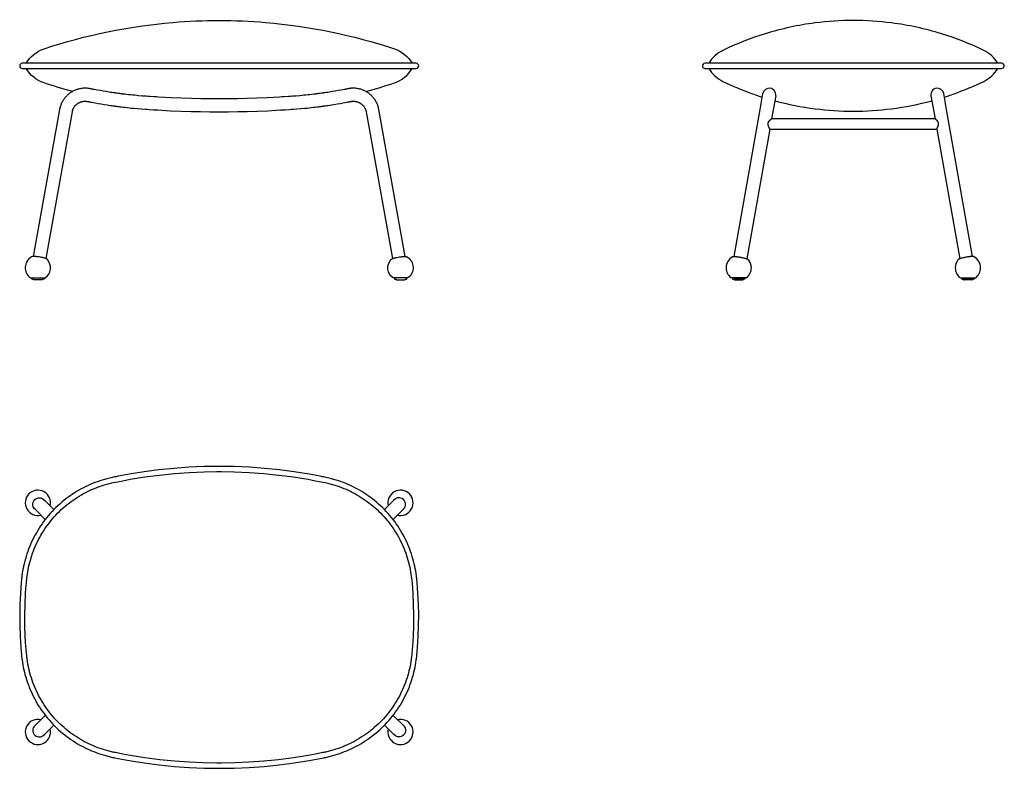
# Model space of a CAD drawing. Units: millimetres. Extents: x 28 to 1548, y 0 to 1156.
import ezdxf

# ---------------------------------------------------------------- set-up
doc = ezdxf.new("R2010")
doc.units = ezdxf.units.MM
doc.header["$MEASUREMENT"] = 0

# ---------------------------------------------------------------- blocks, each defined once
blk = doc.blocks.new('Round-Ottoman_top')
for p, q in [((-162.2, 441.4), (-161.4, 441.6)), ((162.2, 441.4), (161.4, 441.6))]:
    blk.add_line(p, q)
for points in [[(0, 0), (23.2, 0.3), (46.5, 1.3), (69.6, 3), (92.8, 5.3), (115.8, 8.3), (138.8, 12), (150.2, 14.1), (161.6, 16.3), (163, 16.6), (164.5, 16.9), (166.3, 17.3), (168.1, 17.7), (170, 18.2), (171.8, 18.6), (173.6, 19.1), (175.4, 19.6), (179.1, 20.6), (182.8, 21.8), (186.4, 23), (190, 24.3), (193.7, 25.7), (197.3, 27.2), (201, 28.8), (204.6, 30.5), (208.1, 32.2), (211.6, 34), (215.1, 35.9), (218.5, 37.9), (222, 40), (225.4, 42.2), (228.8, 44.4), (232.1, 46.8), (235.3, 49.2), (238.5, 51.7), (241.7, 54.2), (244.8, 56.8), (247.9, 59.6), (250.9, 62.4), (253.8, 65.2), (256.7, 68.2), (259.5, 71.2), (262.2, 74.2), (264.9, 77.4), (267.4, 80.5), (269.9, 83.8), (272.4, 87.1), (274.7, 90.4), (277, 93.8), (279.2, 97.2), (281.3, 100.7), (283.3, 104.3), (285.3, 107.8), (287.1, 111.4), (288.8, 115), (290.5, 118.6), (292.1, 122.3), (293.6, 126), (295, 129.7), (296.4, 133.5), (297.6, 137.2), (298.7, 140.9), (299.8, 144.6), (300.7, 148.3), (301.6, 152.1), (302.4, 155.8), (303.1, 159.6), (303.8, 163.4), (304.3, 167.2), (304.6, 169), (304.8, 170.7), (305, 172.5), (305.2, 174.3), (305.3, 175.3), (305.4, 176.3), (305.4, 177.4), (305.5, 178.4), (305.7, 180.5), (305.9, 182.6), (306.1, 184.6), (306.2, 186.7), (306.8, 195), (307.3, 203.3), (307.9, 220), (308, 236.7), (307.7, 253.4), (306.9, 270.1), (306.3, 278.4), (305.6, 286.7), (305.2, 290.8), (305.1, 292.1), (305, 293.4), (304.8, 295.3), (304.6, 297.1), (304, 300.9), (303.5, 304.6), (302.8, 308.4), (302, 312.1), (301.2, 315.9), (300.2, 319.7), (299.2, 323.5), (298.1, 327.2), (296.9, 331), (295.6, 334.7), (294.3, 338.3), (292.8, 342), (291.3, 345.7), (289.6, 349.4), (287.9, 353), (286.1, 356.6), (284.2, 360.2), (282.2, 363.7), (280.1, 367.2), (278, 370.6), (275.7, 374.1), (273.4, 377.5), (271, 380.8), (268.5, 384), (266, 387.3), (263.4, 390.4), (260.7, 393.5), (257.9, 396.5), (255.1, 399.5), (252.2, 402.4), (249.2, 405.2), (246.2, 407.9), (243.1, 410.6), (239.9, 413.2), (236.7, 415.8), (233.5, 418.2), (230.2, 420.6), (226.9, 422.8), (223.5, 425), (220.1, 427.2), (216.7, 429.2), (213.1, 431.2), (209.6, 433), (206, 434.8), (202.5, 436.5), (199, 438.1), (195.4, 439.6), (191.8, 441), (188.1, 442.4), (184.5, 443.7), (180.8, 444.9), (177.1, 446), (175.1, 446.5), (173.2, 447), (171.3, 447.5), (169.3, 448), (167.4, 448.4), (165.4, 448.9), (161.6, 449.7), (158.8, 450.2), (155.9, 450.8), (150.3, 451.9), (138.9, 454), (116, 457.6), (93, 460.6), (69.8, 463), (46.6, 464.7), (23.3, 465.7), (0, 466), (-23.3, 465.7), (-46.6, 464.7), (-69.8, 463), (-93, 460.6), (-116, 457.6), (-138.9, 454), (-150.3, 451.9), (-155.9, 450.8), (-158.8, 450.2), (-161.6, 449.7), (-165.4, 448.9), (-167.4, 448.4), (-169.3, 448), (-171.3, 447.5), (-173.2, 447), (-175.1, 446.5), (-177.1, 446), (-180.8, 444.9), (-184.5, 443.7), (-188.1, 442.4), (-191.8, 441), (-195.4, 439.6), (-199, 438.1), (-202.5, 436.5), (-206, 434.8), (-209.6, 433), (-213.1, 431.2), (-216.7, 429.2), (-220.1, 427.2), (-223.5, 425), (-226.9, 422.8), (-230.2, 420.6), (-233.5, 418.2), (-236.7, 415.8), (-239.9, 413.2), (-243.1, 410.6), (-246.2, 407.9), (-249.2, 405.2), (-252.2, 402.4), (-255.1, 399.5), (-257.9, 396.5), (-260.7, 393.5), (-263.4, 390.4), (-266, 387.3), (-268.5, 384), (-271, 380.8), (-273.4, 377.5), (-275.7, 374.1), (-278, 370.6), (-280.1, 367.2), (-282.2, 363.7), (-284.2, 360.2), (-286.1, 356.6), (-287.9, 353), (-289.6, 349.4), (-291.3, 345.7), (-292.8, 342), (-294.3, 338.3), (-295.6, 334.7), (-296.9, 331), (-298.1, 327.2), (-299.2, 323.5), (-300.2, 319.7), (-301.2, 315.9), (-302, 312.1), (-302.8, 308.4), (-303.5, 304.6), (-304, 300.9), (-304.6, 297.1), (-304.8, 295.3), (-305, 293.4), (-305.1, 292.1), (-305.2, 290.8), (-305.6, 286.7), (-306.3, 278.4), (-306.9, 270.1), (-307.7, 253.4), (-308, 236.7), (-307.9, 220), (-307.3, 203.3), (-306.8, 195), (-306.2, 186.7), (-306.1, 184.6), (-305.9, 182.6), (-305.7, 180.5), (-305.5, 178.4), (-305.4, 177.4), (-305.4, 176.3), (-305.3, 175.3), (-305.2, 174.3), (-305, 172.5), (-304.8, 170.7), (-304.6, 169), (-304.3, 167.2), (-303.8, 163.4), (-303.1, 159.6), (-302.4, 155.8), (-301.6, 152.1), (-300.7, 148.3), (-299.8, 144.6), (-298.7, 140.9), (-297.6, 137.2), (-296.4, 133.5), (-295, 129.7), (-293.6, 126), (-292.1, 122.3), (-290.5, 118.6), (-288.8, 115), (-287.1, 111.4), (-285.3, 107.8), (-283.3, 104.3), (-281.3, 100.7), (-279.2, 97.2), (-277, 93.8), (-274.7, 90.4), (-272.4, 87.1), (-269.9, 83.8), (-267.4, 80.5), (-264.9, 77.4), (-262.2, 74.2), (-259.5, 71.2), (-256.7, 68.2), (-253.8, 65.2), (-250.9, 62.4), (-247.9, 59.6), (-244.8, 56.8), (-241.7, 54.2), (-238.5, 51.7), (-235.3, 49.2), (-232.1, 46.8), (-228.8, 44.4), (-225.4, 42.2), (-222, 40), (-218.5, 37.9), (-215.1, 35.9), (-211.6, 34), (-208.1, 32.2), (-204.6, 30.5), (-201, 28.8), (-197.3, 27.2), (-193.7, 25.7), (-190, 24.3), (-186.4, 23), (-182.8, 21.8), (-179.1, 20.6), (-175.4, 19.6), (-173.6, 19.1), (-171.8, 18.6), (-170, 18.2), (-168.1, 17.7), (-166.3, 17.3), (-164.5, 16.9), (-163, 16.6), (-161.6, 16.3), (-150.2, 14.1), (-138.8, 12), (-115.8, 8.3), (-92.8, 5.3), (-69.6, 3), (-46.5, 1.3), (-23.2, 0.3), (0, 0)], [(3.4, 458), (23.1, 457.7), (46.1, 456.7), (69.1, 455), (92.1, 452.7), (114.8, 449.7), (137.5, 446.1), (148.8, 444), (154.4, 443), (157.2, 442.4), (160, 441.8), (163.7, 441.1), (165.6, 440.6), (167.5, 440.2), (169.3, 439.8), (171.2, 439.3), (173, 438.8), (174.9, 438.3), (178.4, 437.2), (181.9, 436.1), (185.4, 434.9), (188.9, 433.6), (192.4, 432.2), (195.8, 430.8), (199.2, 429.2), (202.5, 427.7), (205.9, 425.9), (209.3, 424.1), (212.7, 422.3), (216, 420.3), (219.2, 418.3), (222.4, 416.2), (225.6, 414), (228.7, 411.8), (231.8, 409.4), (234.9, 407), (237.9, 404.5), (240.9, 402), (243.8, 399.3), (246.6, 396.6), (249.4, 393.9), (252.1, 391), (254.7, 388.2), (257.3, 385.2), (259.8, 382.2), (262.2, 379.1), (264.6, 376), (266.9, 372.8), (269.1, 369.6), (271.3, 366.3), (273.3, 363.1), (275.3, 359.7), (277.1, 356.4), (279, 353), (280.7, 349.5), (282.3, 346), (283.9, 342.5), (285.4, 339), (286.8, 335.5), (288.1, 332), (289.3, 328.4), (290.4, 324.9), (291.5, 321.3), (292.5, 317.7), (293.4, 314.1), (294.2, 310.4), (294.9, 306.9), (295.6, 303.3), (296.1, 299.7), (296.6, 296.1), (296.8, 294.4), (297, 292.6), (297.2, 291.3), (297.3, 290.1), (297.7, 286), (298.3, 277.8), (298.9, 269.6), (299.7, 253.1), (300, 236.7), (299.9, 220.2), (299.3, 203.7), (298.8, 195.5), (298.3, 187.3), (298.1, 185.3), (297.9, 183.2), (297.8, 181.2), (297.6, 179.1), (297.5, 178.1), (297.4, 177.1), (297.3, 176.1), (297.2, 175), (297, 173.3), (296.8, 171.7), (296.6, 170), (296.4, 168.3), (295.9, 164.7), (295.3, 161), (294.6, 157.4), (293.8, 153.8), (293, 150.3), (292.1, 146.7), (291.1, 143.2), (290, 139.7), (288.8, 136), (287.5, 132.5), (286.2, 128.9), (284.7, 125.4), (283.2, 121.9), (281.6, 118.4), (279.9, 115), (278.2, 111.6), (276.3, 108.2), (274.4, 104.8), (272.4, 101.4), (270.3, 98.2), (268.1, 94.9), (265.9, 91.7), (263.6, 88.6), (261.2, 85.5), (258.7, 82.5), (256.2, 79.5), (253.5, 76.6), (250.9, 73.7), (248.1, 70.9), (245.3, 68.2), (242.5, 65.5), (239.5, 62.9), (236.6, 60.4), (233.6, 57.9), (230.5, 55.5), (227.4, 53.2), (224.2, 51), (221, 48.9), (217.7, 46.8), (214.4, 44.8), (211.2, 42.9), (207.8, 41.1), (204.5, 39.3), (201.1, 37.7), (197.7, 36.1), (194.2, 34.6), (190.7, 33.1), (187.2, 31.8), (183.8, 30.6), (180.3, 29.4), (176.8, 28.3), (173.3, 27.3), (171.6, 26.8), (169.8, 26.4), (168.1, 25.9), (166.3, 25.5), (164.6, 25.1), (162.9, 24.8), (161.4, 24.5), (160, 24.2), (148.7, 21.9), (137.4, 19.9), (114.7, 16.3), (91.8, 13.3), (69, 11), (46, 9.3), (24.7, 8.4), (3.4, 8), (0, 8), (0, 8), (0, 8), (0, 8), (0, 8), (0, 8), (0, 8), (-3.4, 8), (-24.7, 8.4), (-46, 9.3), (-69, 11), (-91.8, 13.3), (-114.7, 16.3), (-137.4, 19.9), (-148.7, 21.9), (-160, 24.2), (-161.4, 24.5), (-162.9, 24.8), (-164.6, 25.1), (-166.3, 25.5), (-168.1, 25.9), (-169.8, 26.4), (-171.6, 26.8), (-173.3, 27.3), (-176.8, 28.3), (-180.3, 29.4), (-183.8, 30.6), (-187.2, 31.8), (-190.7, 33.1), (-194.2, 34.6), (-197.7, 36.1), (-201.1, 37.7), (-204.5, 39.3), (-207.8, 41.1), (-211.2, 42.9), (-214.4, 44.8), (-217.7, 46.8), (-221, 48.9), (-224.2, 51), (-227.4, 53.2), (-230.5, 55.5), (-233.6, 57.9), (-236.6, 60.4), (-239.5, 62.9), (-242.5, 65.5), (-245.3, 68.2), (-248.1, 70.9), (-250.9, 73.7), (-253.5, 76.6), (-256.2, 79.5), (-258.7, 82.5), (-261.2, 85.5), (-263.6, 88.6), (-265.9, 91.7), (-268.1, 94.9), (-270.3, 98.2), (-272.4, 101.4), (-274.4, 104.8), (-276.3, 108.2), (-278.2, 111.6), (-279.9, 115), (-281.6, 118.4), (-283.2, 121.9), (-284.7, 125.4), (-286.2, 128.9), (-287.5, 132.5), (-288.8, 136), (-290, 139.7), (-291.1, 143.2), (-292.1, 146.7), (-293, 150.3), (-293.8, 153.8), (-294.6, 157.4), (-295.3, 161), (-295.9, 164.7), (-296.4, 168.3), (-296.6, 170), (-296.8, 171.7), (-297, 173.3), (-297.2, 175), (-297.3, 176.1), (-297.4, 177.1), (-297.5, 178.1), (-297.6, 179.1), (-297.8, 181.2), (-297.9, 183.2), (-298.1, 185.3), (-298.3, 187.3), (-298.8, 195.5), (-299.3, 203.7), (-299.9, 220.2), (-300, 236.7), (-299.7, 253.1), (-298.9, 269.6), (-298.3, 277.8), (-297.7, 286), (-297.3, 290.1), (-297.2, 291.3), (-297, 292.6), (-296.8, 294.4), (-296.6, 296.1), (-296.1, 299.7), (-295.6, 303.3), (-294.9, 306.9), (-294.2, 310.4), (-293.4, 314.1), (-292.5, 317.7), (-291.5, 321.3), (-290.4, 324.9), (-289.3, 328.4), (-288.1, 332), (-286.8, 335.5), (-285.4, 339), (-283.9, 342.5), (-282.3, 346), (-280.7, 349.5), (-279, 353), (-277.1, 356.4), (-275.3, 359.7), (-273.3, 363.1), (-271.3, 366.3), (-269.1, 369.6), (-266.9, 372.8), (-264.6, 376), (-262.2, 379.1), (-259.8, 382.2), (-257.3, 385.2), (-254.7, 388.2), (-252.1, 391), (-249.4, 393.9), (-246.6, 396.6), (-243.8, 399.3), (-240.9, 402), (-237.9, 404.5), (-234.9, 407), (-231.8, 409.4), (-228.7, 411.8), (-225.6, 414), (-222.4, 416.2), (-219.2, 418.3), (-216, 420.3), (-212.7, 422.3), (-209.3, 424.1), (-205.9, 425.9), (-202.5, 427.7), (-199.2, 429.2), (-195.8, 430.8), (-192.4, 432.2), (-188.9, 433.6), (-185.4, 434.9), (-181.9, 436.1), (-178.4, 437.2), (-174.9, 438.3), (-173, 438.8), (-171.2, 439.3), (-169.3, 439.8), (-167.5, 440.2), (-165.6, 440.6), (-163.7, 441.1), (-160, 441.8), (-157.2, 442.4), (-154.4, 443), (-148.8, 444), (-137.5, 446.1), (-114.8, 449.7), (-92.1, 452.7), (-69.1, 455), (-46.1, 456.7), (-23.1, 457.7), (-3.4, 458), (0, 458), (3.4, 458)]]:
    blk.add_lwpolyline(points)
for points in [[(-268.4, 384.3), (-283.8, 399.5, -0.284778), (-287.9, 408.6, -0.241724), (-282.6, 416.4, -0.377632), (-269.3, 413.3), (-255.2, 399.3)], [(268.4, 384.3), (283.8, 399.5, 0.284778), (287.9, 408.6, 0.241724), (282.6, 416.4, 0.377632), (269.3, 413.3), (255.2, 399.3)], [(-268.4, 81.7), (-283.8, 66.5, 0.284778), (-287.9, 57.4, 0.241724), (-282.6, 49.6, 0.377632), (-269.3, 52.8), (-255.2, 66.7)], [(268.4, 81.7), (283.8, 66.5, -0.284778), (287.9, 57.4, -0.241724), (282.6, 49.6, -0.377632), (269.3, 52.8), (255.2, 66.7)]]:
    blk.add_lwpolyline(points, format="xyb")
for centre, start, end in [((-279.9, 409.9), 345.7545, 284.0477), ((279.9, 409.9), 255.9523, 194.2455), ((-279.9, 56.1), 75.9523, 14.2455), ((279.9, 56.1), 165.7545, 104.0477)]:
    blk.add_arc(centre, 19.5, start, end)
blk = doc.blocks.new('Round-Ottoman_front')
for points in [[(-18, 334.4, -0.182988), (9.5, 356.7, -0.059413), (208.3, 397.4, -0.04172), (351.5, 397.4, -0.059413), (550.4, 356.7, -0.182988), (577.8, 334.4)], [(583.9, 334.4), (279.9, 334.4), (-24.1, 334.4, 0.999815), (-24.1, 326.4), (279.9, 326.4), (583.9, 326.4, 0.999849), (583.9, 334.4)], [(53.4, 290.8, -0.013369), (9.5, 304.1, -0.182988), (-18, 326.4)], [(506.5, 290.8, 0.013369), (550.4, 304.1, 0.182988), (577.8, 326.4)], [(567, 36), (526.4, 263.1), (526.1, 264.4), (525.8, 265.7), (525.5, 267), (525.1, 268.3), (524.7, 269.5), (524.2, 270.8), (523.7, 272), (523.1, 273.2), (522.5, 274.4), (521.9, 275.6), (521.2, 276.8), (520.5, 277.9), (519.7, 279), (518.9, 280.1), (518.1, 281.2), (517.2, 282.2), (516.3, 283.2), (515.4, 284.1), (514.4, 285), (513.4, 285.9), (512.4, 286.8), (511.4, 287.6), (510.3, 288.4), (509.2, 289.1), (508.1, 289.8), (507, 290.5), (505.8, 291.2), (504.6, 291.8), (503.4, 292.3), (502.2, 292.8), (500.9, 293.3), (499.7, 293.8), (498.4, 294.2), (497.1, 294.5), (495.8, 294.8), (494.4, 295.1), (493.1, 295.3), (491.8, 295.5), (490.4, 295.7), (489.1, 295.7), (487.7, 295.8), (486.4, 295.8), (485, 295.8), (483.7, 295.7), (482.5, 295.5), (481.3, 295.4), (480.1, 295.2), (479.1, 295), (478.1, 294.8), (477.1, 294.6), (475.1, 294.2), (474.2, 294.1), (473.2, 293.9), (470.6, 293.4), (467.8, 292.9, -0.006822), (450, 289.9), (447.5, 289.5), (445.2, 289.2), (443.2, 288.9), (441.2, 288.6), (440.4, 288.5), (439.7, 288.4), (438.9, 288.3), (438.2, 288.2), (435.7, 287.8), (434.4, 287.7), (433.2, 287.5), (432.1, 287.3), (430.9, 287.2), (429.7, 287), (428.5, 286.9), (425.8, 286.5), (423.1, 286.2), (419.9, 285.8), (416.6, 285.5), (413.5, 285.2), (410.4, 284.9), (404.4, 284.3), (398.5, 283.8), (392.9, 283.4), (390, 283.2), (387, 283.1), (380.2, 282.6), (376.8, 282.4), (373.5, 282.2), (354.1, 281.2), (338.2, 280.5), (322.4, 280), (308.2, 279.7), (294, 279.5), (279.9, 279.4), (279.9, 279.4), (279.9, 279.4), (265.9, 279.5), (251.6, 279.7), (237.4, 280), (221.6, 280.5), (205.8, 281.2), (186.4, 282.2), (183, 282.4), (179.6, 282.6), (172.9, 283.1), (169.9, 283.2), (167, 283.4), (161.4, 283.8), (155.4, 284.3), (149.5, 284.9), (146.4, 285.2), (143.2, 285.5), (140, 285.8), (136.8, 286.2), (134.1, 286.5), (131.4, 286.9), (130.2, 287), (129, 287.2), (127.8, 287.3), (126.6, 287.5), (125.4, 287.7), (124.1, 287.8), (121.7, 288.2), (120.9, 288.3), (120.2, 288.4), (119.4, 288.5), (118.7, 288.6), (116.6, 288.9), (114.7, 289.2), (112.3, 289.5), (109.9, 289.9, -0.006822), (92, 292.9), (89.3, 293.4), (86.7, 293.9), (85.7, 294.1), (84.7, 294.2), (82.8, 294.6), (81.8, 294.8), (80.8, 295), (79.7, 295.2), (78.6, 295.4), (77.4, 295.5), (76.2, 295.7), (74.8, 295.8), (73.5, 295.8), (72.1, 295.8), (70.8, 295.7), (69.4, 295.7), (68.1, 295.5), (66.8, 295.3), (65.4, 295.1), (64.1, 294.8), (62.8, 294.5), (61.5, 294.2), (60.2, 293.8), (58.9, 293.3), (57.7, 292.8), (56.5, 292.3), (55.3, 291.8), (54.1, 291.2), (52.9, 290.5), (51.8, 289.8), (50.6, 289.1), (49.5, 288.4), (48.5, 287.6), (47.4, 286.8), (46.4, 285.9), (45.4, 285), (44.5, 284.1), (43.6, 283.2), (42.7, 282.2), (41.8, 281.2), (41, 280.1), (40.2, 279), (39.4, 277.9), (38.7, 276.8), (38, 275.6), (37.3, 274.4), (36.7, 273.2), (36.2, 272), (35.7, 270.8), (35.2, 269.5), (34.8, 268.3), (34.4, 267), (34, 265.7), (33.7, 264.4), (33.5, 263.1), (-7.2, 36)], [(12.6, 32.8), (53.2, 259.6), (53.3, 260.3), (53.4, 260.9), (53.6, 261.5), (53.8, 262.1), (54, 262.8), (54.2, 263.4), (54.5, 264), (54.8, 264.6), (55.1, 265.1), (55.4, 265.7), (55.7, 266.3), (56.1, 266.9), (56.5, 267.4), (56.9, 268), (57.3, 268.5), (57.7, 269), (58.1, 269.5), (58.6, 269.9), (59.1, 270.4), (59.6, 270.8), (60.1, 271.3), (60.6, 271.7), (61.1, 272.1), (61.7, 272.4), (62.2, 272.8), (62.8, 273.1), (63.4, 273.5), (64, 273.8), (64.6, 274), (65.2, 274.3), (65.8, 274.5), (66.5, 274.8), (67.1, 275), (67.8, 275.2), (68.4, 275.3), (69.1, 275.4), (69.8, 275.6), (70.5, 275.7), (71.1, 275.7), (71.8, 275.8), (72.5, 275.8), (73.2, 275.8), (73.9, 275.8), (74.5, 275.7), (75.1, 275.7), (75.7, 275.6), (76.3, 275.5), (77, 275.4), (78, 275.2), (78.9, 275), (80.9, 274.6), (81.9, 274.4), (83, 274.2), (85.7, 273.7), (88.4, 273.2, 0.006884), (106.9, 270.1), (109.3, 269.8), (111.7, 269.4), (113.8, 269.1), (115.8, 268.8), (116.6, 268.7), (117.3, 268.6), (118.1, 268.5), (119, 268.3), (121.5, 268), (122.7, 267.8), (124, 267.7), (125.2, 267.5), (126.5, 267.3), (127.7, 267.2), (128.9, 267), (131.7, 266.7), (134.5, 266.4), (137.8, 266), (141.1, 265.6), (144.3, 265.3), (147.6, 264.9), (153.7, 264.4), (159.8, 263.9), (165.6, 263.5), (168.6, 263.3), (171.6, 263.1), (178.4, 262.7), (181.8, 262.5), (185.3, 262.3), (204.9, 261.2), (220.9, 260.5), (236.9, 260), (251.3, 259.7), (265.7, 259.5), (279.9, 259.4), (294.2, 259.5), (308.6, 259.7), (323, 260), (339, 260.5), (355, 261.2), (374.6, 262.3), (378, 262.5), (381.4, 262.7), (388.3, 263.1), (391.2, 263.3), (394.2, 263.5), (400, 263.9), (406.2, 264.4), (412.3, 264.9), (415.5, 265.3), (418.8, 265.6), (422.1, 266), (425.4, 266.4), (428.2, 266.7), (431, 267), (432.2, 267.2), (433.4, 267.3), (434.6, 267.5), (435.9, 267.7), (437.2, 267.8), (438.4, 268), (440.9, 268.3), (441.7, 268.5), (442.5, 268.6), (443.3, 268.7), (444.1, 268.8), (446, 269.1), (448.1, 269.4), (450.6, 269.8), (453, 270.1, 0.006884), (471.5, 273.2), (474.1, 273.7), (476.9, 274.2), (477.9, 274.4), (479, 274.6), (480.9, 275), (481.9, 275.2), (482.8, 275.4), (483.5, 275.5), (484.1, 275.6), (484.7, 275.7), (485.3, 275.7), (486, 275.8), (486.7, 275.8), (487.4, 275.8), (488, 275.8), (488.7, 275.7), (489.4, 275.7), (490.1, 275.6), (490.8, 275.4), (491.4, 275.3), (492.1, 275.2), (492.7, 275), (493.4, 274.8), (494, 274.5), (494.7, 274.3), (495.3, 274), (495.9, 273.8), (496.5, 273.5), (497.1, 273.1), (497.6, 272.8), (498.2, 272.4), (498.7, 272.1), (499.3, 271.7), (499.8, 271.3), (500.3, 270.8), (500.8, 270.4), (501.3, 269.9), (501.7, 269.5), (502.2, 269), (502.6, 268.5), (503, 268), (503.4, 267.4), (503.8, 266.9), (504.1, 266.3), (504.5, 265.7), (504.8, 265.1), (505.1, 264.6), (505.4, 264), (505.6, 263.4), (505.9, 262.8), (506.1, 262.1), (506.3, 261.5), (506.4, 260.9), (506.6, 260.3), (506.7, 259.6), (547.3, 32.8)], [(14.8, 31.4), (14.8, 31.4), (14.8, 31.4), (14.8, 31.5), (14.7, 31.5), (14.7, 31.5), (14.7, 31.6), (14.6, 31.6), (14.5, 31.7), (14.5, 31.7), (14.4, 31.8), (14.3, 31.8), (14.2, 31.9), (14.1, 32), (14, 32), (13.9, 32.1), (13.7, 32.2), (13.5, 32.3), (13.2, 32.5), (12.9, 32.6), (12.6, 32.7), (12.3, 32.9), (11.6, 33.1), (10.9, 33.4), (10.1, 33.6), (9.3, 33.9), (8.4, 34.1), (7.5, 34.3), (5.7, 34.7), (3.9, 35.1), (1.8, 35.4), (-0.5, 35.7), (-1.6, 35.8), (-2.7, 35.9), (-3.8, 36), (-4.8, 36), (-5.8, 36), (-6.7, 36), (-7.1, 36), (-7.5, 36), (-7.9, 36), (-8.2, 35.9), (-8.6, 35.9), (-8.9, 35.8), (-9, 35.8), (-9.1, 35.8), (-9.3, 35.7), (-9.4, 35.7), (-9.5, 35.7), (-9.6, 35.6), (-9.7, 35.6), (-9.8, 35.6), (-9.8, 35.6), (-9.9, 35.5), (-9.9, 35.5), (-10, 35.5), (-10, 35.5), (-10, 35.5), (-10.1, 35.4), (-10.1, 35.4, 0.535117), (-11.5, 3), (11.5, 3, 0.436287), (14.8, 31.4)], [(548.4, 3, -0.436287), (545, 31.4), (545.1, 31.4), (545.1, 31.4), (545.1, 31.5), (545.1, 31.5), (545.2, 31.5), (545.2, 31.6), (545.2, 31.6), (545.3, 31.7), (545.4, 31.7), (545.5, 31.8), (545.6, 31.8), (545.6, 31.9), (545.7, 32), (545.8, 32), (545.9, 32.1), (546.2, 32.2), (546.4, 32.3), (546.7, 32.5), (546.9, 32.6), (547.2, 32.7), (547.6, 32.9), (548.2, 33.1), (549, 33.4), (549.8, 33.6), (550.6, 33.9), (551.5, 34.1), (552.4, 34.3), (554.2, 34.7), (556, 35.1), (558.1, 35.4), (560.3, 35.7), (561.5, 35.8), (562.6, 35.9), (563.7, 36), (564.7, 36), (565.7, 36), (566.6, 36), (567, 36), (567.4, 36), (567.8, 36), (568.1, 35.9), (568.4, 35.9), (568.7, 35.8), (568.9, 35.8), (569, 35.8), (569.1, 35.7), (569.2, 35.7), (569.4, 35.7), (569.5, 35.6), (569.6, 35.6), (569.7, 35.6), (569.7, 35.6), (569.7, 35.5), (569.8, 35.5), (569.8, 35.5), (569.9, 35.5), (569.9, 35.5), (569.9, 35.4), (570, 35.4, -0.535117), (571.4, 3), (548.4, 3)], [(9.5, 3), (9.5, 1), (7, 1, -0.414239), (6, 0), (-6, 0, -0.414239), (-7, 1), (-9.5, 1), (-9.5, 3)], [(550.4, 3), (550.4, 1), (552.9, 1, 0.414239), (553.9, 0), (565.9, 0, 0.414239), (566.9, 1), (569.4, 1), (569.4, 3)]]:
    blk.add_lwpolyline(points, format="xyb")
blk = doc.blocks.new('Round-Ottoman_side')
for p, q in [((405, 334.4), (-53, 334.4)), ((-53, 326.4), (405, 326.4)), ((-52.9, 334.4), (-52.9, 334.4)), ((404.9, 334.4), (404.9, 334.4)), ((32.2, 263.1), (36.5, 287.5)), ((36.4, 287.3), (36.4, 287.3)), ((36.5, 287.5), (36.5, 287.5)), ((36.5, 287.4), (36.5, 287.4)), ((36.5, 287.4), (36.5, 287.4)), ((36.5, 287.4), (36.5, 287.4)), ((36.5, 287.4), (36.5, 287.4)), ((56.2, 284.1), (49.9, 248.4)), ((295.9, 284.1), (302.2, 248.4)), ((315.6, 287.5), (315.6, 287.5)), ((319.9, 263.1), (315.6, 287.5)), ((315.6, 287.4), (315.6, 287.4)), ((315.6, 287.4), (315.6, 287.4)), ((315.6, 287.4), (315.6, 287.4)), ((315.6, 287.4), (315.6, 287.4)), ((315.6, 287.3), (315.6, 287.3)), ((-7.9, 36), (32.2, 263.1)), ((33.5, 270.8), (33.6, 271.1)), ((318.5, 270.8), (318.5, 271.1)), ((359.9, 36), (319.9, 263.1)), ((302.3, 248.4), (49.7, 248.4)), ((47.1, 232.5), (11.8, 32.3)), ((305, 232.4), (47.1, 232.4)), ((305, 232.5), (340.3, 32.3)), ((-2, 3), (-12.4, 3)), ((-10.4, 3), (-10.4, 1)), ((-0.9, 1), (-7.6, 1)), ((-5.1, 0), (5.1, 0)), ((10.6, 3), (-2, 3)), ((8.6, 1), (-0.9, 1)), ((8.6, 3), (8.6, 1)), ((341.4, 3), (354, 3)), ((343.4, 3), (343.4, 1)), ((343.4, 1), (352.9, 1)), ((357.2, 0), (346.9, 0)), ((352.9, 1), (359.7, 1)), ((354, 3), (364.4, 3)), ((362.4, 3), (362.4, 1))]:
    blk.add_line(p, q)
for centre, radius, start, end in [((175.2, -59), 459.3, 97.2729, 107.0972), ((176, -63), 463.4, 82.6836, 97.3166), ((176.9, -59), 459.3, 72.9028, 82.7271), ((176.1, -62.5), 462.9, 107.0778, 115.7993), ((176, -62.5), 462.9, 64.2007, 72.9222), ((-3.7, 309.3), 50, 115.7866, 149.8266), ((355.7, 309.3), 50, 30.1734, 64.2134), ((-53, 330.4), 4, 90, 185), ((-53, 330.4), 4, 185, 270), ((-3.7, 351.5), 50, 210.1734, 244.2134), ((355.7, 351.5), 50, 295.7866, 329.8266), ((405, 330.4), 4, 355, 90), ((405, 330.4), 4, 270, 355), ((176.1, 723.4), 463.1, 244.2013, 250.3558), ((175.9, 723.4), 463.1, 289.6442, 295.7987), ((46.3, 285.8), 10, 81.7538, 170.0043), ((46.3, 285.8), 10, 350, 81.7539), ((305.7, 285.8), 10, 98.2461, 190), ((305.7, 285.8), 10, 9.9957, 98.2462), ((175.9, 722.8), 462.4, 250.3565, 250.8729), ((176, 723), 462.7, 250.8729, 251.8969), ((176, 723.2), 462.8, 251.897, 252.3302), ((174.9, 718.2), 457.7, 254.7982, 262.7386), ((177.2, 718.2), 457.7, 277.2614, 285.2018), ((176, 723.2), 462.8, 287.6698, 288.103), ((176.1, 723), 462.7, 288.1031, 289.1271), ((176.2, 722.8), 462.4, 289.1271, 289.6435), ((176, 723.8), 463.4, 262.6834, 277.3164), ((-0.9, 18.7), 19.5, 119.8293, 180), ((-0.9, 18.7), 19.5, 0, 38.3559), ((352.9, 18.7), 19.5, 141.6441, 180), ((352.9, 18.7), 19.5, 360, 60.1707), ((-0.9, 18.7), 19.5, 180, 233.8213), ((-0.9, 18.7), 19.5, 306.1787, 0), ((352.9, 18.7), 19.5, 180, 233.8213), ((352.9, 18.7), 19.5, 306.1787, 0), ((-6.9, 1), 1, 180, 270), ((5.1, 1), 1, 270, 0), ((346.9, 1), 1, 180, 270), ((358.9, 1), 1, 270, 360)]:
    blk.add_arc(centre, radius, start, end)
for points in [[(47.1, 232.5), (47.1, 232.5), (47.1, 232.5), (47.1, 232.5), (47.1, 232.7), (47, 232.9), (46.7, 233.7), (46.5, 234.2), (46.2, 234.7), (46.1, 235.1), (45.8, 235.7), (45.3, 236.8), (44.8, 237.9), (44.5, 239.2), (44.4, 240), (44.3, 240.4), (44.3, 240.6), (44.3, 241.1), (44.4, 242.1), (44.8, 243.3), (45.6, 244.7), (46.4, 245.6), (46.8, 246.1), (47.1, 246.4), (47.4, 246.7), (48, 247.3), (48.3, 247.5), (49.1, 248.1), (49.5, 248.4), (49.7, 248.4)], [(305, 232.5), (305, 232.5), (305, 232.5), (305, 232.5), (305, 232.7), (305, 232.9), (305.4, 233.7), (305.6, 234.2), (305.8, 234.7), (306, 235.1), (306.3, 235.7), (306.8, 236.8), (307.2, 237.9), (307.6, 239.2), (307.7, 240), (307.7, 240.4), (307.7, 240.6), (307.7, 241.1), (307.6, 242.1), (307.2, 243.3), (306.4, 244.7), (305.7, 245.6), (305.3, 246.1), (305, 246.4), (304.6, 246.7), (304, 247.3), (303.7, 247.5), (302.9, 248.1), (302.5, 248.4), (302.3, 248.4)]]:
    blk.add_rational_spline(points, [1, 0.997496799767, 0.997496799767, 1, 1, 1, 1, 1, 1, 1, 1, 1, 1, 1, 1, 1, 1, 1, 1, 1, 1, 1, 1, 1, 1, 1, 1, 1, 1, 1], degree=3, knots=[0, 0, 0, 0, 0.048384, 0.048384, 0.048384, 2.547154, 2.547154, 5.037778, 5.037778, 5.037778, 6.21124, 7.067845, 8.595783, 9.882999, 11.033556, 11.033556, 11.033556, 11.734415, 12.457355, 13.907839, 15.488135, 17.372926, 17.372926, 17.372926, 19.125255, 19.125255, 20.878853, 20.878853, 24.412046, 24.412046, 24.412046, 24.412046])
for points, weights in [([(-10.6, 35.7), (-8.6, 36.8), (0.6, 35.2)], [0.904501156183, 0.767175572101, 1]), ([(0.6, 35.2), (12.6, 33.1), (14.4, 30.8)], [1, 0.718002731822, 0.979018781481]), ([(351.4, 35.2), (339.4, 33.1), (337.6, 30.8)], [1, 0.718002731822, 0.979018781481]), ([(362.6, 35.7), (360.7, 36.8), (351.4, 35.2)], [0.904501156183, 0.767175572101, 1]), ([(-10.4, 1), (-10.4, 1), (-7.6, 1)], [0.853553390593, 0.853553390593, 1]), ([(-6.9, 0), (-6.9, 0), (-5.1, 0)], [0.853553390593, 0.853553390593, 1]), ([(358.9, 0), (358.9, 0), (357.2, 0)], [0.853553390593, 0.853553390593, 1]), ([(362.4, 1), (362.4, 1), (359.7, 1)], [0.853553390593, 0.853553390593, 1])]:
    blk.add_rational_spline(points, weights, degree=2)

msp = doc.modelspace()

# ---------------------------------------------------------------- block references
for name, p in [('Round-Ottoman_front', (56.1, 754)), ('Round-Ottoman_side', (1139, 754)), ('Round-Ottoman_top', (336, 0))]:
    msp.add_blockref(name, p)

doc.saveas('drawing.dxf')
